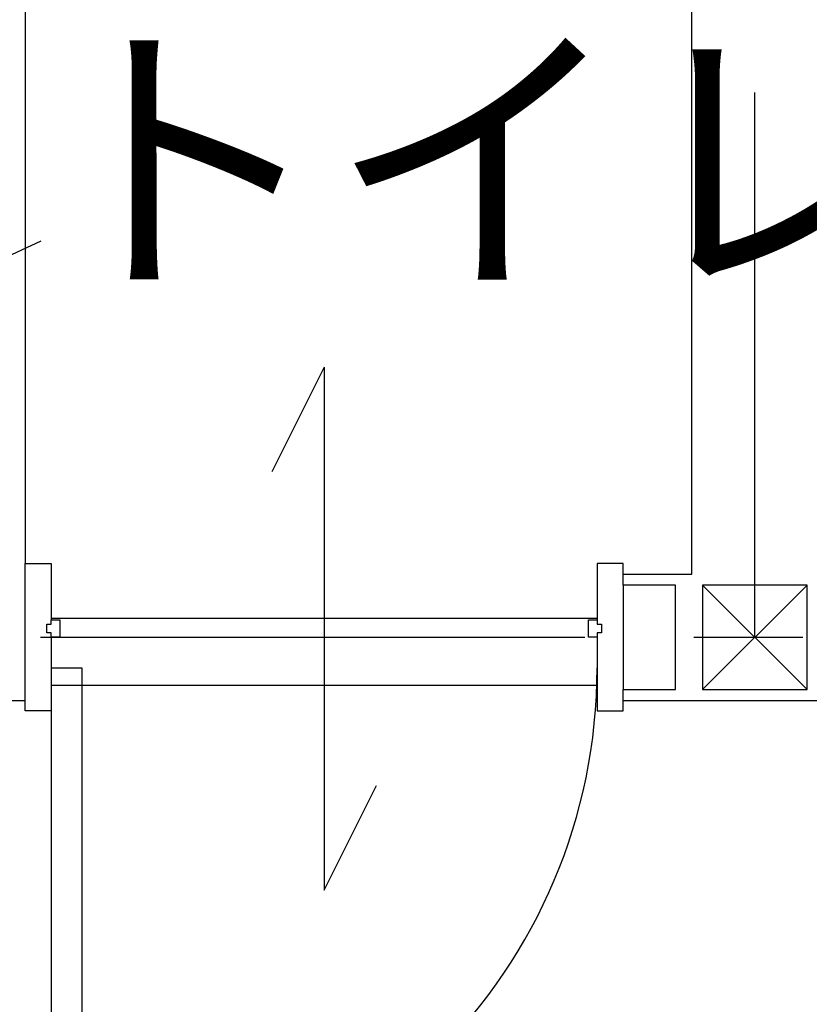
# Model space of a CAD drawing. Extents: x -10265 to 3705, y -5525 to 8445.
# Drawn here: x -4484 to -3578, y 4129 to 5259 of the extents above; entities that cross this region are included whole.
import ezdxf

# ---------------------------------------------------------------- set-up
doc = ezdxf.new("R2010")
doc.units = 0
doc.header["$LTSCALE"] = 100
doc.linetypes.add('CENTER1', pattern=[10, 6.25, -1.25, 1.25, -1.25])
for name, color, linetype in [('_2-1_壁芯', 7, 'CONTINUOUS'), ('_2-2_柱', 2, 'CONTINUOUS'), ('_2-3_仕上', 7, 'CONTINUOUS'), ('_2-4_雑仕上', 7, 'CONTINUOUS'), ('_2-5_建具', 3, 'CONTINUOUS'), ('_2-E_文字', 7, 'CONTINUOUS')]:
    doc.layers.add(name, color=color, linetype=linetype)
doc.styles.get("Standard").update_dxf_attribs({"font": 'TXT', "bigfont": 'BIGFONT'})

msp = doc.modelspace()

# ---------------------------------------------------------------- linework, layer by layer
at = {"layer": '_2-1_壁芯', "color": 4, "linetype": 'CENTER1'}
for p, q in [((-3640, 4550), (-3640, 6370)), ((-5460, 4550), (910, 4550))]:
    msp.add_line(p, q, dxfattribs=at)
at = {"layer": '_2-2_柱', "color": 2, "linetype": 'CONTINUOUS'}
for p, q in [((-3731, 4610), (-3791, 4610)), ((-3791, 4610), (-3791, 4490)), ((-3731, 4490), (-3731, 4610)), ((-3700, 4610), (-3700, 4490)), ((-3580, 4610), (-3700, 4610)), ((-3580, 4490), (-3580, 4610)), ((-3791, 4490), (-3731, 4490)), ((-3700, 4490), (-3580, 4490))]:
    msp.add_line(p, q, dxfattribs=at)
at = {"layer": '_2-2_柱', "color": 7, "linetype": 'CONTINUOUS'}
for p, q in [((-3700, 4610), (-3580, 4490)), ((-3700, 4490), (-3580, 4610))]:
    msp.add_line(p, q, dxfattribs=at)
at = {"layer": '_2-3_仕上', "color": 7, "linetype": 'CONTINUOUS'}
for p, q in [((-4477.5, 6285.5), (-4477.5, 4634.5)), ((-3712.5, 4622.5), (-3712.5, 6285.5)), ((-3791, 4622.5), (-3712.5, 4622.5)), ((-4550, 4477.5), (-4477.5, 4477.5)), ((-3791, 4477.5), (-3640, 4477.5)), ((-3640, 4477.5), (-3125, 4477.5))]:
    msp.add_line(p, q, dxfattribs=at)
at = {"layer": '_2-4_雑仕上', "color": 4, "linetype": 'CONTINUOUS'}
msp.add_line((-4622.5, 4929.538462), (-4459, 5005), dxfattribs=at)
at = {"layer": '_2-5_建具', "color": 7, "linetype": 'CONTINUOUS'}
for p, q in [((-4134.25, 4860), (-4194.25, 4740)), ((-4134.25, 4860), (-4134.25, 4260)), ((-4447.5, 4572), (-3821, 4572)), ((-4447.5, 4515), (-4412.5, 4515)), ((-4412.5, 4515), (-4412.5, 3888.5)), ((-4447.5, 4495), (-3821, 4495)), ((-4447.5, 4465.5), (-4447.5, 3888.5)), ((-4134.25, 4260), (-4074.25, 4380))]:
    msp.add_line(p, q, dxfattribs=at)
at = {"layer": '_2-5_建具', "color": 3, "linetype": 'CONTINUOUS'}
for p, q in [((-4477.5, 4634.5), (-4447.5, 4634.5)), ((-4477.5, 4465.5), (-4477.5, 4634.5)), ((-4447.5, 4634.5), (-4447.5, 4570)), ((-3791, 4634.5), (-3821, 4634.5)), ((-3821, 4634.5), (-3821, 4570)), ((-3791, 4610), (-3791, 4634.5)), ((-4452.5, 4565), (-4447.5, 4565)), ((-4452.5, 4555), (-4452.5, 4565)), ((-4447.5, 4565), (-4447.5, 4570)), ((-4447.5, 4570), (-4437.5, 4570)), ((-4437.5, 4570), (-4437.5, 4550)), ((-3831, 4550), (-3831, 4570)), ((-3831, 4570), (-3821, 4570)), ((-3821, 4570), (-3821, 4565)), ((-3821, 4565), (-3816, 4565)), ((-3816, 4565), (-3816, 4555)), ((-4447.5, 4555), (-4452.5, 4555)), ((-4447.5, 4550), (-4447.5, 4555)), ((-3816, 4555), (-3821, 4555)), ((-3821, 4555), (-3821, 4550)), ((-4447.5, 4550), (-4447.5, 4465.5)), ((-4437.5, 4550), (-4447.5, 4550)), ((-3821, 4550), (-3831, 4550)), ((-3821, 4550), (-3821, 4465.5)), ((-3791, 4465.5), (-3791, 4490)), ((-4447.5, 4465.5), (-4477.5, 4465.5)), ((-3821, 4465.5), (-3791, 4465.5))]:
    msp.add_line(p, q, dxfattribs=at)
at = {"layer": '_2-5_建具', "color": 7, "linetype": 'CONTINUOUS'}
msp.add_arc((-4447.5, 4515), 626.5, 270, 0, dxfattribs=at)

# ---------------------------------------------------------------- texts
at = {"layer": '_2-E_文字', "color": 7}
msp.add_text('トイレ', height=250, dxfattribs=at).set_placement((-4470, 4971))

doc.saveas('drawing.dxf')
